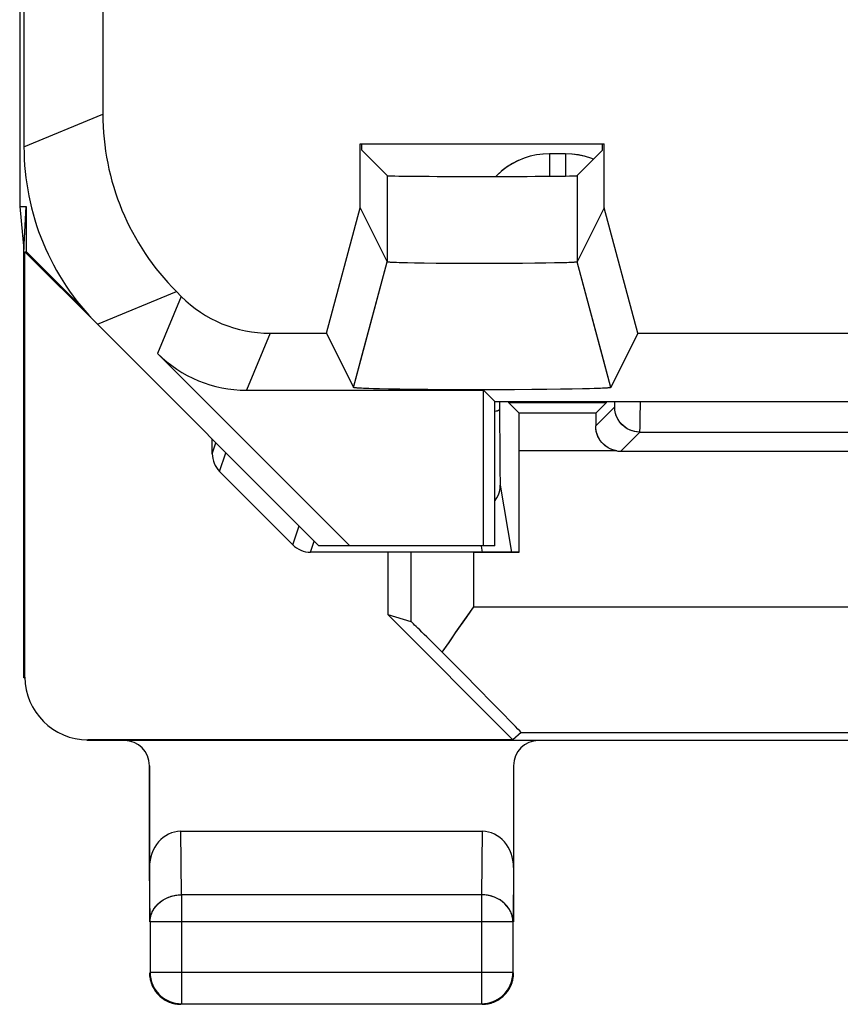
# Model space of a CAD drawing. Units: millimetres. Extents: x -11.7 to 10.7, y -24.1 to 24.9.
# Drawn here: x -11.7 to -5.1, y -24.1 to -16.3 of the extents above; entities that cross this region are included whole.
import ezdxf

# ---------------------------------------------------------------- set-up
doc = ezdxf.new("R2010")
doc.units = ezdxf.units.MM
doc.header["$LTSCALE"] = 16.335
doc.layers.get('0').update_dxf_attribs({"linetype": 'CONTINUOUS'})
for name, color, linetype in [('ASSI', 7, 'CONTINUOUS'), ('DRAFT', 7, 'CONTINUOUS'), ('RACCORDO', 7, 'CONTINUOUS'), ('SMUSSO', 7, 'CONTINUOUS')]:
    doc.layers.add(name, color=color, linetype=linetype)

msp = doc.modelspace()

# ---------------------------------------------------------------- linework, layer by layer
at = {"color": 7, "linetype": 'CONTINUOUS'}
for p, q in [((-11.6587, 18.5482), (-11.6587, -17.7465)), ((-11.6587, -17.7465), (-11.6077, -17.7465)), ((-11.6587, -17.7465), (-11.6247, -18.0904)), ((-11.6251, -18.0992), (-11.6077, -17.7465)), ((-11.6077, -17.7465), (-11.6077, -18.1039)), ((-11.6251, -21.4992), (-11.6251, -18.0992)), ((-11.6164, -18.1075), (-11.6077, -18.1039)), ((-11.6164, -18.1075), (-11.039, -18.6849)), ((-11.6164, -21.4934), (-11.6164, -18.1075)), ((-11.6077, -18.1039), (-11.1644, -18.5471)), ((-7.766, -19.2992), (-7.766, -19.3079)), ((-7.766, -19.3079), (-6.9834, -19.3079)), ((-7.6813, -19.3926), (-7.766, -19.3079)), ((-7.0681, -19.3926), (-6.9834, -19.3079)), ((-6.9834, -19.3079), (-6.9834, -19.2992)), ((-7.0681, -19.3926), (-7.6813, -19.3926)), ((-10.1247, -19.7153), (-10.1247, -19.5992)), ((-7.6787, -20.4992), (-7.6787, -19.6926)), ((-6.8707, -19.6952), (5.9213, -19.6952)), ((-10.0662, -19.8568), (-9.4831, -20.4406)), ((-7.6787, -20.4992), (-9.3418, -20.4992)), ((-8.7247, -20.9992), (-8.7247, -20.4992)), ((-8.5413, -21.0529), (-8.7247, -20.9992)), ((-7.7305, -21.9934), (-8.7247, -20.9992)), ((-7.6652, -21.9351), (-7.7305, -21.9934)), ((-4.9247, -21.9992), (-11.1251, -21.9992)), ((-7.7305, -21.9934), (-11.1164, -21.9934)), ((-10.6247, -22.1994), (-10.6247, -23.4435)), ((-7.7247, -22.1994), (-7.7247, -23.4435)), ((-10.3754, -22.7218), (-7.974, -22.7218)), ((-10.6203, -23.4435), (-10.6203, -23.8448)), ((-7.7291, -23.8448), (-7.7291, -23.4435)), ((-10.6247, -23.8492), (-10.6233, -23.8753)), ((-10.6236, -23.8729), (-10.6221, -23.8848)), ((-10.6233, -23.8753), (-10.6192, -23.9012)), ((-10.6221, -23.8848), (-10.6202, -23.8965)), ((-10.6192, -23.9012), (-10.6125, -23.9264)), ((-10.6125, -23.9264), (-10.6031, -23.9509)), ((-7.7582, -23.9742), (-7.7525, -23.9637)), ((-7.7463, -23.9509), (-7.7369, -23.9264)), ((-10.4997, -24.0657), (-10.4764, -24.0776)), ((-7.873, -24.0776), (-7.8497, -24.0657)), ((-10.3703, -24.0948), (-7.9791, -24.0948)), ((-7.9747, -24.0992), (-7.9486, -24.0978)), ((-7.9522, -24.0934), (-7.9271, -24.0893)), ((-7.9509, -24.098), (-7.9391, -24.0966)), ((-7.9486, -24.0978), (-7.9227, -24.0937)), ((-7.9391, -24.0966), (-7.9274, -24.0947)), ((-7.9318, -24.0903), (-7.9202, -24.0878))]:
    msp.add_line(p, q, dxfattribs=at)
at = {"color": 250, "linetype": 'CONTINUOUS'}
for p, q in [((-7.6403, -17.3623), (-7.6896, -17.3827)), ((-7.3112, -17.3271), (-7.4382, -17.3271)), ((-7.4382, -17.3271), (-7.4382, -17.5047)), ((-7.3112, -17.3271), (-7.3112, -17.5047)), ((-7.1003, -17.3657), (-7.1516, -17.3488)), ((-7.0882, -17.371), (-7.109, -17.3625)), ((-7.0881, -17.371), (-7.1003, -17.3657)), ((-7.836, -19.2991), (-7.8357, -19.4658)), ((-7.07, -19.4945), (-6.9188, -19.3433)), ((-6.9173, -19.3223), (-6.9167, -19.3008)), ((-6.9169, -19.3066), (-6.9167, -19.2992)), ((-6.716, -19.439), (-6.7146, -19.2992)), ((-7.8358, -19.421), (-7.8348, -19.6809)), ((-6.7167, -19.4885), (-6.7158, -19.4261)), ((-6.7178, -19.5306), (-6.7172, -19.5115)), ((-6.7173, -19.5159), (-6.7169, -19.4956)), ((-6.7172, -19.5115), (-6.7164, -19.4699)), ((-6.8707, -19.6952), (-6.7188, -19.5433)), ((-6.7188, -19.5433), (-6.7182, -19.5392)), ((-6.7188, -19.5433), (-2.9747, -19.5433)), ((-10.1247, -19.7153), (-10.0957, -19.6282)), ((-7.8349, -19.6592), (-7.8336, -19.8166)), ((-10.0662, -19.8568), (-10.0164, -19.7075)), ((-6.9029, -19.6926), (-7.6787, -19.6926)), ((-7.8338, -19.8004), (-7.8327, -19.8836)), ((-7.8328, -19.8767), (-7.832, -19.9233)), ((-7.832, -19.9223), (-7.8315, -19.9393)), ((-7.8316, -19.9386), (-7.8311, -19.9521)), ((-7.8311, -19.9507), (-7.8306, -19.961)), ((-7.8307, -19.9599), (-7.8302, -19.9659)), ((-7.8306, -19.961), (-7.8302, -19.9659)), ((-7.8302, -19.9659), (-7.7414, -20.4992)), ((-9.4831, -20.4406), (-9.4332, -20.2907)), ((-9.3418, -20.4992), (-9.3125, -20.4113)), ((-7.9824, -20.4523), (-7.9746, -20.4992)), ((-8.5413, -21.0529), (-8.5413, -20.4992)), ((-8.0413, -20.9352), (-8.0413, -20.4992)), ((-8.0413, -20.9352), (-3.4747, -20.9352)), ((-11.6251, -21.4992), (-11.6164, -21.4934)), ((-7.6652, -21.9351), (-3.4747, -21.9351)), ((-10.3703, -23.227), (-10.3754, -22.7218)), ((-7.974, -22.7218), (-7.9791, -23.227)), ((-10.6203, -23.4435), (-10.6247, -23.0097)), ((-7.7247, -23.0097), (-7.7291, -23.4435)), ((-7.9791, -23.227), (-10.3703, -23.227)), ((-10.3703, -23.227), (-10.3703, -24.0948)), ((-7.9791, -23.227), (-7.9791, -24.0948)), ((-7.7291, -23.4435), (-10.6203, -23.4435)), ((-7.7291, -23.8448), (-10.6203, -23.8448)), ((-10.6203, -23.8448), (-10.6203, -23.8463)), ((-10.3972, -24.0934), (-10.3703, -24.0948)), ((-7.9791, -24.0948), (-7.9522, -24.0934))]:
    msp.add_line(p, q, dxfattribs=at)
for points in [[(-7.6896, -17.3827), (-7.7362, -17.4067), (-7.7804, -17.4348), (-7.8223, -17.4669), (-7.8611, -17.5023), (-7.8658, -17.5075)], [(-7.6874, -17.3816), (-7.7323, -17.4044), (-7.7748, -17.4308), (-7.8152, -17.4608), (-7.853, -17.4944), (-7.8655, -17.5075)], [(-7.4382, -17.3271), (-7.4901, -17.3293), (-7.5411, -17.336), (-7.5912, -17.347), (-7.6409, -17.3626)], [(-7.4382, -17.3271), (-7.4908, -17.3297), (-7.5421, -17.3364), (-7.5918, -17.3472)], [(-7.1516, -17.3488), (-7.2036, -17.3369), (-7.2568, -17.3297), (-7.3112, -17.3271)], [(-7.109, -17.3625), (-7.1586, -17.3469), (-7.2086, -17.3359), (-7.2595, -17.3293), (-7.3112, -17.3271)], [(-7.8747, -19.3775), (-7.8633, -19.3751), (-7.8537, -19.3726), (-7.8461, -19.37), (-7.8406, -19.3672), (-7.8372, -19.3645), (-7.8359, -19.3616)], [(-7.8747, -19.3774), (-7.8633, -19.3751), (-7.8516, -19.372), (-7.8431, -19.3686), (-7.8378, -19.3652), (-7.8359, -19.3616)], [(-6.9188, -19.3433), (-6.9183, -19.3406), (-6.9178, -19.3336), (-6.9172, -19.3186)], [(-6.9188, -19.3433), (-6.9182, -19.3397), (-6.9177, -19.3314)], [(-6.7188, -19.5433), (-6.7397, -19.5422), (-6.7604, -19.5389), (-6.7806, -19.5335), (-6.8001, -19.526), (-6.8188, -19.5165), (-6.8363, -19.5051), (-6.8526, -19.4919), (-6.8674, -19.4771), (-6.8806, -19.4608), (-6.892, -19.4433), (-6.9015, -19.4246), (-6.909, -19.4051), (-6.9144, -19.3848), (-6.9177, -19.3642), (-6.9188, -19.3433)], [(-6.7188, -19.5433), (-6.7449, -19.5415), (-6.7705, -19.5364), (-6.7953, -19.528), (-6.8188, -19.5164), (-6.8405, -19.5019), (-6.8602, -19.4847), (-6.8774, -19.465), (-6.892, -19.4432), (-6.9035, -19.4198), (-6.9119, -19.395), (-6.9171, -19.3694), (-6.9188, -19.3433)], [(-6.7188, -19.5433), (-6.7183, -19.5398), (-6.7177, -19.5285)], [(-7.8747, -20.091), (-7.8684, -20.0832), (-7.857, -20.0657), (-7.8475, -20.0471), (-7.84, -20.0276), (-7.8346, -20.0074), (-7.8313, -19.9867), (-7.8302, -19.9659)], [(-7.8747, -20.091), (-7.8715, -20.0874), (-7.857, -20.0657), (-7.8454, -20.0423), (-7.837, -20.0176), (-7.8319, -19.9919), (-7.8302, -19.9659)], [(-10.6203, -23.4435), (-10.62, -23.4332), (-10.6191, -23.423), (-10.6177, -23.4128), (-10.6157, -23.4026), (-10.6131, -23.3926), (-10.61, -23.3826), (-10.6064, -23.3728), (-10.6022, -23.3632), (-10.5975, -23.3537), (-10.5923, -23.3445), (-10.5866, -23.3354), (-10.5804, -23.3267), (-10.5737, -23.3181), (-10.5666, -23.3099), (-10.559, -23.302), (-10.551, -23.2943), (-10.5426, -23.287), (-10.5338, -23.2801), (-10.5246, -23.2736), (-10.5151, -23.2674), (-10.5053, -23.2616), (-10.4951, -23.2562), (-10.4847, -23.2513), (-10.474, -23.2468), (-10.4631, -23.2427), (-10.4519, -23.2391), (-10.4406, -23.2359), (-10.4292, -23.2332), (-10.4176, -23.231), (-10.4058, -23.2293), (-10.394, -23.228), (-10.3822, -23.2273), (-10.3703, -23.227)], [(-10.6203, -23.4435), (-10.6189, -23.4209), (-10.6147, -23.3986), (-10.6079, -23.3767), (-10.5985, -23.3556), (-10.5866, -23.3354), (-10.5723, -23.3165), (-10.5558, -23.2989), (-10.5374, -23.2828), (-10.517, -23.2686), (-10.4951, -23.2562), (-10.4718, -23.2459), (-10.4474, -23.2378), (-10.4222, -23.2319), (-10.3964, -23.2283), (-10.3703, -23.227)], [(-7.7291, -23.4435), (-7.7305, -23.4209), (-7.7347, -23.3986), (-7.7415, -23.3767), (-7.7509, -23.3556), (-7.7628, -23.3354), (-7.7771, -23.3165), (-7.7935, -23.2989), (-7.812, -23.2828), (-7.8324, -23.2686), (-7.8543, -23.2562), (-7.8776, -23.2459), (-7.9019, -23.2378), (-7.9272, -23.2319), (-7.953, -23.2283), (-7.9791, -23.227)], [(-7.7291, -23.4435), (-7.7294, -23.4332), (-7.7303, -23.423), (-7.7317, -23.4128), (-7.7337, -23.4026), (-7.7363, -23.3926), (-7.7394, -23.3826), (-7.743, -23.3728), (-7.7472, -23.3632), (-7.7519, -23.3537), (-7.7571, -23.3445), (-7.7628, -23.3354), (-7.769, -23.3267), (-7.7757, -23.3181), (-7.7828, -23.3099), (-7.7904, -23.302), (-7.7984, -23.2943), (-7.8068, -23.287), (-7.8156, -23.2801), (-7.8248, -23.2736), (-7.8343, -23.2674), (-7.8441, -23.2616), (-7.8543, -23.2562), (-7.8647, -23.2513), (-7.8754, -23.2468), (-7.8863, -23.2427), (-7.8974, -23.2391), (-7.9088, -23.2359), (-7.9202, -23.2332), (-7.9318, -23.231), (-7.9435, -23.2293), (-7.9553, -23.228), (-7.9672, -23.2273), (-7.9791, -23.227)], [(-10.3972, -24.0934), (-10.3941, -24.0937), (-10.3822, -24.0945), (-10.3703, -24.0948)], [(-7.9791, -24.0948), (-7.9672, -24.0945), (-7.9553, -24.0937), (-7.9522, -24.0934)]]:
    msp.add_lwpolyline(points, dxfattribs=at)
at = {"color": 7, "linetype": 'CONTINUOUS'}
for points in [[(-6.9029, -19.6926), (-6.9232, -19.6882), (-6.9428, -19.6817), (-6.9613, -19.6735), (-6.9787, -19.6635), (-6.9949, -19.6519), (-7.0095, -19.6391), (-7.0226, -19.6252), (-7.034, -19.6103), (-7.0439, -19.5948), (-7.0522, -19.5786), (-7.0588, -19.5621), (-7.0639, -19.5453), (-7.0674, -19.5284), (-7.0695, -19.5114), (-7.07, -19.4945)], [(-6.9029, -19.6926), (-6.9263, -19.6873), (-6.9489, -19.6792), (-6.9704, -19.6686), (-6.9903, -19.6554), (-7.0085, -19.64), (-7.0247, -19.6226), (-7.0389, -19.6031), (-7.0505, -19.5821), (-7.0594, -19.5603), (-7.0655, -19.5383), (-7.069, -19.5163), (-7.07, -19.4945)], [(-8.1872, -21.1425), (-8.1008, -21.0192), (-8.0713, -20.9774), (-8.0413, -20.9352)], [(-8.2924, -21.2966), (-8.2414, -21.2213), (-8.2148, -21.1824), (-8.1872, -21.1425)], [(-10.6247, -23.8492), (-10.6244, -23.8611), (-10.6236, -23.8729)], [(-10.6203, -23.8463), (-10.619, -23.8709), (-10.6149, -23.8968)], [(-10.6203, -23.8463), (-10.62, -23.8567), (-10.6192, -23.8686)], [(-10.6202, -23.8965), (-10.6176, -23.9081), (-10.6146, -23.9196), (-10.6109, -23.9309), (-10.6068, -23.9421), (-10.6021, -23.953), (-10.5969, -23.9637)], [(-10.6192, -23.8686), (-10.6178, -23.8804), (-10.6158, -23.8921), (-10.6133, -23.9038)], [(-10.6149, -23.8968), (-10.6081, -23.9221), (-10.5987, -23.9465), (-10.5868, -23.9698), (-10.5726, -23.9918), (-10.5561, -24.0121), (-10.5376, -24.0306), (-10.5172, -24.0471), (-10.4953, -24.0613), (-10.472, -24.0732), (-10.4475, -24.0826), (-10.4223, -24.0893), (-10.3972, -24.0934)], [(-10.6133, -23.9038), (-10.6102, -23.9153), (-10.6066, -23.9266), (-10.6024, -23.9377), (-10.5977, -23.9487), (-10.5925, -23.9594), (-10.5868, -23.9698), (-10.5806, -23.98), (-10.574, -23.9898), (-10.5668, -23.9994), (-10.5592, -24.0085), (-10.5512, -24.0173), (-10.5428, -24.0258), (-10.534, -24.0338), (-10.5248, -24.0413), (-10.5153, -24.0485), (-10.5055, -24.0551), (-10.4953, -24.0613), (-10.4848, -24.067), (-10.4741, -24.0722), (-10.4632, -24.0769), (-10.4521, -24.0811), (-10.4407, -24.0847), (-10.4292, -24.0878)], [(-7.9271, -24.0893), (-7.9018, -24.0826), (-7.8774, -24.0732), (-7.8541, -24.0613), (-7.8321, -24.0471), (-7.8118, -24.0306), (-7.7933, -24.0121), (-7.7768, -23.9918), (-7.7626, -23.9698), (-7.7507, -23.9465), (-7.7413, -23.9221), (-7.7345, -23.8968), (-7.7304, -23.8709), (-7.7291, -23.8448)], [(-7.9202, -24.0878), (-7.9087, -24.0847), (-7.8973, -24.0811), (-7.8862, -24.0769), (-7.8752, -24.0722), (-7.8645, -24.067), (-7.8541, -24.0613), (-7.8439, -24.0551), (-7.8341, -24.0485), (-7.8246, -24.0413), (-7.8154, -24.0338), (-7.8066, -24.0258), (-7.7982, -24.0173), (-7.7901, -24.0085), (-7.7826, -23.9994), (-7.7754, -23.9898), (-7.7688, -23.98), (-7.7626, -23.9698), (-7.7569, -23.9594), (-7.7517, -23.9487), (-7.747, -23.9377), (-7.7428, -23.9266), (-7.7392, -23.9153), (-7.7361, -23.9038), (-7.7336, -23.8921), (-7.7316, -23.8804)], [(-7.7525, -23.9637), (-7.7473, -23.953), (-7.7426, -23.9421), (-7.7384, -23.9309), (-7.7348, -23.9196), (-7.7317, -23.9081), (-7.7292, -23.8965), (-7.7272, -23.8848)], [(-7.7369, -23.9264), (-7.7302, -23.9012), (-7.7261, -23.8753), (-7.7247, -23.8492)], [(-7.7316, -23.8804), (-7.7302, -23.8686), (-7.7293, -23.8567), (-7.7291, -23.8448)], [(-7.7272, -23.8848), (-7.7258, -23.8729), (-7.725, -23.8611), (-7.7247, -23.8492)], [(-10.6031, -23.9509), (-10.5912, -23.9742), (-10.5769, -23.9961), (-10.5605, -24.0165), (-10.542, -24.035), (-10.5216, -24.0514), (-10.4997, -24.0657)], [(-10.5969, -23.9637), (-10.5912, -23.9742), (-10.585, -23.9843)], [(-10.585, -23.9843), (-10.5783, -23.9942), (-10.5712, -24.0037), (-10.5636, -24.0129), (-10.5556, -24.0217), (-10.5472, -24.0301), (-10.5384, -24.0381), (-10.5292, -24.0457)], [(-7.8497, -24.0657), (-7.8277, -24.0514), (-7.8074, -24.035), (-7.7889, -24.0165), (-7.7724, -23.9961), (-7.7582, -23.9742), (-7.7463, -23.9509)], [(-7.8202, -24.0457), (-7.811, -24.0381), (-7.8022, -24.0301), (-7.7938, -24.0217), (-7.7858, -24.0129), (-7.7782, -24.0037), (-7.771, -23.9942), (-7.7644, -23.9843), (-7.7582, -23.9742)], [(-10.5292, -24.0457), (-10.5197, -24.0528), (-10.5099, -24.0595)], [(-10.5099, -24.0595), (-10.4997, -24.0657), (-10.4893, -24.0714), (-10.4785, -24.0766), (-10.4676, -24.0813), (-10.4565, -24.0854), (-10.4451, -24.0891), (-10.4336, -24.0921), (-10.422, -24.0947), (-10.4103, -24.0966)], [(-7.9274, -24.0947), (-7.9157, -24.0921), (-7.9043, -24.0891), (-7.8929, -24.0854), (-7.8818, -24.0813), (-7.8708, -24.0766), (-7.8601, -24.0714), (-7.8497, -24.0657), (-7.8395, -24.0595)], [(-7.8395, -24.0595), (-7.8297, -24.0528), (-7.8202, -24.0457)], [(-10.4764, -24.0776), (-10.452, -24.0869), (-10.4267, -24.0937), (-10.4008, -24.0978), (-10.3747, -24.0992)], [(-10.4292, -24.0878), (-10.4176, -24.0903), (-10.4059, -24.0923), (-10.3972, -24.0934)], [(-10.4103, -24.0966), (-10.3985, -24.098), (-10.3866, -24.0989), (-10.3747, -24.0992)], [(-7.9747, -24.0992), (-7.9628, -24.0989), (-7.9509, -24.098)], [(-7.9522, -24.0934), (-7.9435, -24.0923), (-7.9318, -24.0903)], [(-7.9227, -24.0937), (-7.8974, -24.0869), (-7.873, -24.0776)]]:
    msp.add_lwpolyline(points, dxfattribs=at)
for centre, major_axis, ratio, start_param, end_param in [((-7.6813, -19.6926), (0, 0.3), 0.008727, -1.570796, -0.008727), ((-7.0681, -19.6926), (0, 0.3), 0.008727, 0.008727, 0.849812), ((-9.9247, -19.7151), (0.0633, 0.19), 0.998478, -4.390425, -3.605484), ((-6.8707, -19.4952), (0.1414, 0.1414), 0.999924, -2.517856, -2.356233), ((-9.3416, -20.2989), (0.0633, 0.19), 0.998478, -3.605484, -2.820542), ((-8.0413, -21.5529), (-0.5, 0.5), 0.006171, -1.038621, -0.011282), ((-8.6653, -20.9352), (1.0001, -1), 0.006171, -0.000353, 1.194854), ((-11.1164, -21.4934), (0.416, 0.2774), 0.999945, 2.553622, 4.124368), ((-10.8247, -22.1995), (0.0221, 0.1991), 0.998613, -1.460086, 0.110406), ((-7.5247, -22.1995), (-0.0221, 0.1991), 0.998613, -0.110406, 1.460086), ((-10.3747, -23.0105), (-0.0029, 0.2887), 0.866014, -0.008726, 1.559161), ((-7.9747, -23.0105), (0.0029, 0.2887), 0.866014, -1.559161, 0.008726)]:
    msp.add_ellipse(centre, major_axis=major_axis, ratio=ratio, start_param=start_param, end_param=end_param, dxfattribs=at)
at = {"layer": 'ASSI', "color": 7, "linetype": 'CONTINUOUS'}
for p, q in [((-11.6247, 18.0725), (-11.6247, -17.2709)), ((-10.9963, -13.3397), (-10.9963, -17.0106)), ((-8.9472, -17.2492), (-7.0022, -17.2492)), ((-8.9472, -17.7562), (-8.9472, -17.2492)), ((-8.9341, -17.2981), (-8.9341, -17.2492)), ((-8.9341, -17.2981), (-8.7312, -17.501)), ((-7.0152, -17.2981), (-7.2181, -17.501)), ((-7.0152, -17.2981), (-7.0152, -17.2492)), ((-7.0022, -17.7562), (-7.0022, -17.2492)), ((-9.2152, -18.7563), (-8.9472, -17.7562)), ((-8.9472, -17.7562), (-8.7312, -18.1882)), ((-7.0022, -17.7562), (-7.2181, -18.1882)), ((-6.7341, -18.7563), (-7.0022, -17.7562)), ((-8.7097, -18.1912), (-8.7131, -18.191)), ((-8.7059, -18.1915), (-8.7097, -18.1912)), ((-8.7019, -18.1917), (-8.7059, -18.1915)), ((-8.6976, -18.192), (-8.7019, -18.1917)), ((-8.6905, -18.1924), (-8.6976, -18.192)), ((-8.6829, -18.1927), (-8.6905, -18.1924)), ((-8.6717, -18.1932), (-8.6829, -18.1927)), ((-8.6562, -18.1938), (-8.6717, -18.1932)), ((-8.6353, -18.1945), (-8.6562, -18.1938)), ((-8.6081, -18.1953), (-8.6353, -18.1945)), ((-8.5686, -18.1963), (-8.6081, -18.1953)), ((-8.5141, -18.1974), (-8.5686, -18.1963)), ((-8.4356, -18.1986), (-8.5141, -18.1974)), ((-8.3421, -18.1997), (-8.4356, -18.1986)), ((-8.2336, -18.2006), (-8.3421, -18.1997)), ((-8.1189, -18.2012), (-8.2336, -18.2006)), ((-8.0007, -18.2014), (-8.1189, -18.2012)), ((-7.8819, -18.2013), (-8.0007, -18.2014)), ((-7.7653, -18.2009), (-7.8819, -18.2013)), ((-7.6538, -18.2002), (-7.7653, -18.2009)), ((-7.5563, -18.1992), (-7.6538, -18.2002)), ((-7.4677, -18.198), (-7.5563, -18.1992)), ((-7.3998, -18.1967), (-7.4677, -18.198)), ((-7.3539, -18.1957), (-7.3998, -18.1967)), ((-7.3215, -18.1948), (-7.3539, -18.1957)), ((-7.2999, -18.1941), (-7.3215, -18.1948)), ((-7.2837, -18.1935), (-7.2999, -18.1941)), ((-7.272, -18.193), (-7.2837, -18.1935)), ((-7.2613, -18.1925), (-7.272, -18.193)), ((-7.2541, -18.1921), (-7.2613, -18.1925)), ((-7.2475, -18.1917), (-7.2541, -18.1921)), ((-7.2435, -18.1915), (-7.2475, -18.1917)), ((-7.2397, -18.1912), (-7.2435, -18.1915)), ((-7.2363, -18.191), (-7.2397, -18.1912)), ((-7.2331, -18.1907), (-7.2363, -18.191)), ((-10.4106, -18.4246), (-10.3717, -18.4635)), ((-11.039, -18.6849), (-9.2747, -20.4492)), ((-9.6647, -18.7563), (-9.2152, -18.7563)), ((-9.2152, -18.7563), (-8.9994, -19.1881)), ((-6.95, -19.1881), (-7.0509, -18.8118)), ((-6.7341, -18.7563), (-6.95, -19.1881)), ((-6.7341, -18.7563), (-4.2152, -18.7563)), ((-8.9994, -19.1881), (-8.9009, -18.8207)), ((-9.0278, -20.4492), (-10.5597, -18.9173)), ((-8.9994, -19.1883), (-8.9994, -19.1881)), ((-8.9717, -19.1924), (-8.9762, -19.192)), ((-8.9667, -19.1927), (-8.9717, -19.1924)), ((-8.9614, -19.1931), (-8.9667, -19.1927)), ((-8.9556, -19.1934), (-8.9614, -19.1931)), ((-8.9462, -19.1939), (-8.9556, -19.1934)), ((-8.936, -19.1944), (-8.9462, -19.1939)), ((-8.9209, -19.1951), (-8.936, -19.1944)), ((-8.9, -19.1959), (-8.9209, -19.1951)), ((-8.8768, -19.1967), (-8.9, -19.1959)), ((-8.8404, -19.1978), (-8.8768, -19.1967)), ((-8.7937, -19.199), (-8.8404, -19.1978)), ((-8.7209, -19.2005), (-8.7937, -19.199)), ((-8.6313, -19.202), (-8.7209, -19.2005)), ((-8.5236, -19.2033), (-8.6313, -19.202)), ((-8.4067, -19.2044), (-8.5236, -19.2033)), ((-8.2825, -19.2053), (-8.4067, -19.2044)), ((-8.143, -19.2059), (-8.2825, -19.2053)), ((-8.0003, -19.2061), (-8.143, -19.2059)), ((-7.857, -19.206), (-8.0003, -19.2061)), ((-7.7161, -19.2055), (-7.857, -19.206)), ((-7.5802, -19.2047), (-7.7161, -19.2055)), ((-7.4608, -19.2037), (-7.5802, -19.2047)), ((-7.3501, -19.2024), (-7.4608, -19.2037)), ((-7.2571, -19.201), (-7.3501, -19.2024)), ((-7.1745, -19.1994), (-7.2571, -19.201)), ((-7.1201, -19.1981), (-7.1745, -19.1994)), ((-7.0825, -19.197), (-7.1201, -19.1981)), ((-7.0538, -19.1961), (-7.0825, -19.197)), ((-7.0324, -19.1953), (-7.0538, -19.1961)), ((-7.017, -19.1946), (-7.0324, -19.1953)), ((-7.0065, -19.1941), (-7.017, -19.1946)), ((-6.9968, -19.1936), (-7.0065, -19.1941)), ((-6.988, -19.1931), (-6.9968, -19.1936)), ((-6.9826, -19.1927), (-6.988, -19.1931)), ((-6.9777, -19.1924), (-6.9826, -19.1927)), ((-6.9731, -19.192), (-6.9777, -19.1924)), ((-6.969, -19.1917), (-6.9731, -19.192)), ((-9.8527, -19.2102), (-7.9637, -19.2102)), ((-7.8747, -19.2992), (-7.9637, -19.2102)), ((-7.9637, -20.4492), (-7.9637, -19.2102)), ((-7.8747, -19.2992), (-3.9747, -19.2992)), ((-7.8747, -20.4492), (-7.8747, -19.2992)), ((-7.8747, -20.4492), (-9.2747, -20.4492))]:
    msp.add_line(p, q, dxfattribs=at)
at = {"layer": 'ASSI', "color": 250, "linetype": 'CONTINUOUS'}
for p, q in [((-11.6247, -17.2709), (-10.9963, -17.0106)), ((-8.7312, -17.501), (-8.7312, -18.1882)), ((-7.2181, -17.501), (-7.2181, -18.1882)), ((-8.9009, -18.8207), (-8.7312, -18.1882)), ((-7.0509, -18.8118), (-7.2181, -18.1882)), ((-11.039, -18.6849), (-10.4106, -18.4246)), ((-10.3717, -18.4635), (-10.5597, -18.9173)), ((-9.6647, -18.7563), (-9.8527, -19.2102))]:
    msp.add_line(p, q, dxfattribs=at)
at = {"layer": 'ASSI', "color": 7, "linetype": 'CONTINUOUS'}
for points in [[(-8.7131, -18.191), (-8.7163, -18.1907), (-8.7177, -18.1906), (-8.7191, -18.1904), (-8.7204, -18.1903), (-8.7217, -18.1902), (-8.7228, -18.19), (-8.7239, -18.1899), (-8.7249, -18.1898), (-8.7259, -18.1896), (-8.7268, -18.1895), (-8.7275, -18.1894), (-8.7283, -18.1893), (-8.7289, -18.1891), (-8.7295, -18.189), (-8.7299, -18.1889), (-8.7304, -18.1887), (-8.7307, -18.1886), (-8.731, -18.1885), (-8.7311, -18.1883), (-8.7312, -18.1882)], [(-7.2181, -18.1882), (-7.2183, -18.1883), (-7.2184, -18.1885), (-7.2187, -18.1886), (-7.219, -18.1887), (-7.2194, -18.1889), (-7.2199, -18.189), (-7.2205, -18.1891), (-7.2211, -18.1893), (-7.2218, -18.1894), (-7.2226, -18.1895), (-7.2235, -18.1896), (-7.2244, -18.1898), (-7.2255, -18.1899), (-7.2265, -18.19), (-7.2277, -18.1902), (-7.229, -18.1903), (-7.2303, -18.1904), (-7.2317, -18.1906), (-7.2331, -18.1907)], [(-8.9762, -19.192), (-8.9804, -19.1917), (-8.9823, -19.1915), (-8.9841, -19.1913), (-8.9859, -19.1911), (-8.9875, -19.1909), (-8.989, -19.1908), (-8.9904, -19.1906), (-8.9917, -19.1904), (-8.9929, -19.1902), (-8.994, -19.1901), (-8.995, -19.1899), (-8.9959, -19.1897), (-8.9967, -19.1895), (-8.9974, -19.1893), (-8.998, -19.1892), (-8.9985, -19.189), (-8.9989, -19.1888), (-8.9992, -19.1886), (-8.9993, -19.1884), (-8.9994, -19.1883)], [(-6.95, -19.1881), (-6.95, -19.1883), (-6.95, -19.1884), (-6.9502, -19.1886), (-6.9505, -19.1888), (-6.9509, -19.189), (-6.9514, -19.1892), (-6.952, -19.1893), (-6.9526, -19.1895), (-6.9534, -19.1897), (-6.9543, -19.1899), (-6.9553, -19.1901), (-6.9564, -19.1902), (-6.9576, -19.1904), (-6.959, -19.1906), (-6.9604, -19.1908), (-6.9619, -19.1909), (-6.9635, -19.1911), (-6.9652, -19.1913), (-6.9671, -19.1915), (-6.969, -19.1917)]]:
    msp.add_lwpolyline(points, dxfattribs=at)
for centre, major_axis, ratio, start_param, end_param in [((-8.996, -17.0103), (1.8481, 0.7655), 0.999822, 2.748957, 3.534229), ((-9.6244, -17.2706), (1.8481, 0.7655), 0.999822, 2.748957, 3.534229), ((-7.9747, -17.5009), (0.7566, 0), 0.008727, -3.132866, -0.008727), ((-9.6646, -17.7562), (-0.3828, -0.924), 0.999822, -0.392636, 0.392636), ((-9.8526, -18.21), (0.3828, 0.924), 0.999822, -3.534229, -2.748957)]:
    msp.add_ellipse(centre, major_axis=major_axis, ratio=ratio, start_param=start_param, end_param=end_param, dxfattribs=at)
at = {"layer": 'DRAFT', "color": 7, "linetype": 'CONTINUOUS'}
for p, q in [((-8.9472, -17.2492), (-7.0022, -17.2492)), ((-8.9341, -17.2981), (-8.9341, -17.2492)), ((-7.0152, -17.2981), (-7.0152, -17.2492)), ((-11.6077, -17.7465), (-11.6077, -18.1039)), ((-11.6164, -18.1075), (-11.6077, -18.1039)), ((-11.6164, -18.1075), (-11.039, -18.6849)), ((-11.6164, -21.4934), (-11.6164, -18.1075)), ((-11.6077, -18.1039), (-11.1644, -18.5471)), ((-7.8747, -19.2992), (-7.9637, -19.2102)), ((-7.9637, -20.4492), (-7.9637, -19.2102)), ((-7.8747, -19.2992), (-3.9747, -19.2992)), ((-7.8747, -20.4492), (-7.8747, -19.2992)), ((-7.766, -19.3079), (-6.9834, -19.3079)), ((-7.8747, -20.4492), (-9.2747, -20.4492)), ((-8.7247, -20.9992), (-8.7247, -20.4992)), ((-8.0413, -20.4992), (-7.6787, -20.4992)), ((-8.5413, -21.0529), (-8.7247, -20.9992)), ((-7.7305, -21.9934), (-8.7247, -20.9992)), ((-8.0987, -21.0162), (-8.0413, -20.9352)), ((-8.1836, -21.1373), (-8.0987, -21.0162)), ((-7.6652, -21.9351), (-7.7305, -21.9934)), ((-7.7305, -21.9934), (-11.1164, -21.9934))]:
    msp.add_line(p, q, dxfattribs=at)
at = {"layer": 'DRAFT', "color": 250, "linetype": 'CONTINUOUS'}
for p, q in [((-8.5413, -21.0529), (-8.5413, -20.4992)), ((-7.6652, -21.9351), (-3.4747, -21.9351))]:
    msp.add_line(p, q, dxfattribs=at)
at = {"layer": 'DRAFT', "color": 7, "linetype": 'CONTINUOUS'}
msp.add_lwpolyline([(-8.2924, -21.2966), (-8.2387, -21.2175), (-8.2114, -21.1775), (-8.1836, -21.1373)], dxfattribs=at)
for centre, major_axis, start_param, end_param in [((-8.0413, -21.5529), (-0.5, 0.5), -1.038621, -0.011282), ((-8.6653, -20.9352), (1.0001, -1), -0.000353, 1.194854)]:
    msp.add_ellipse(centre, major_axis=major_axis, ratio=0.006171, start_param=start_param, end_param=end_param, dxfattribs=at)
at = {"layer": 'RACCORDO', "color": 7, "linetype": 'CONTINUOUS'}
for p, q in [((-11.6247, 18.0725), (-11.6247, -17.2709)), ((-8.9341, -17.2981), (-8.7312, -17.501)), ((-7.0152, -17.2981), (-7.2181, -17.501)), ((-10.4106, -18.4246), (-10.3717, -18.4635)), ((-11.039, -18.6849), (-9.2747, -20.4492)), ((-9.0278, -20.4492), (-10.5597, -18.9173)), ((-9.8527, -19.2102), (-7.9637, -19.2102)), ((-7.766, -19.2992), (-7.766, -19.3079)), ((-7.6813, -19.3926), (-7.766, -19.3079)), ((-7.0681, -19.3926), (-6.9834, -19.3079)), ((-6.9834, -19.3079), (-6.9834, -19.2992)), ((-7.0681, -19.3926), (-7.6813, -19.3926)), ((-7.6787, -20.4992), (-7.6787, -19.6926)), ((-4.9247, -21.9992), (-11.1251, -21.9992)), ((-10.6247, -23.0097), (-10.6247, -22.1994)), ((-7.7247, -22.1994), (-7.7247, -23.0097))]:
    msp.add_line(p, q, dxfattribs=at)
at = {"layer": 'RACCORDO', "color": 250, "linetype": 'CONTINUOUS'}
for p, q in [((-11.6247, -17.2709), (-10.9963, -17.0106)), ((-11.039, -18.6849), (-10.4106, -18.4246)), ((-10.3717, -18.4635), (-10.5597, -18.9173)), ((-9.6647, -18.7563), (-9.8527, -19.2102))]:
    msp.add_line(p, q, dxfattribs=at)
at = {"layer": 'RACCORDO', "color": 7, "linetype": 'CONTINUOUS'}
for centre, major_axis, ratio, start_param, end_param in [((-8.996, -17.0103), (1.8481, 0.7655), 0.999822, 2.748957, 3.534229), ((-9.6244, -17.2706), (1.8481, 0.7655), 0.999822, 2.748957, 3.534229), ((-7.9747, -17.5009), (0.7566, 0), 0.008727, -3.132866, -0.008727), ((-9.6646, -17.7562), (-0.3828, -0.924), 0.999822, -0.392636, 0.392636), ((-9.8526, -18.21), (0.3828, 0.924), 0.999822, -3.534229, -2.748957), ((-7.6813, -19.6926), (0, 0.3), 0.008727, -1.570796, -0.008727), ((-10.8247, -22.1995), (0.0221, 0.1991), 0.998613, -1.460086, 0.110406), ((-7.5247, -22.1995), (-0.0221, 0.1991), 0.998613, -0.110406, 1.460086)]:
    msp.add_ellipse(centre, major_axis=major_axis, ratio=ratio, start_param=start_param, end_param=end_param, dxfattribs=at)
at = {"layer": 'SMUSSO', "color": 7, "linetype": 'CONTINUOUS'}
for p, q in [((-10.9963, -13.3397), (-10.9963, -17.0106)), ((-8.9472, -17.7562), (-8.9472, -17.2492)), ((-7.0022, -17.7562), (-7.0022, -17.2492)), ((-9.2152, -18.7563), (-8.9472, -17.7562)), ((-8.9472, -17.7562), (-8.7312, -18.1882)), ((-7.0022, -17.7562), (-7.2181, -18.1882)), ((-6.7341, -18.7563), (-7.0022, -17.7562)), ((-8.7097, -18.1912), (-8.7131, -18.191)), ((-8.7059, -18.1915), (-8.7097, -18.1912)), ((-8.7019, -18.1917), (-8.7059, -18.1915)), ((-8.6976, -18.192), (-8.7019, -18.1917)), ((-8.6905, -18.1924), (-8.6976, -18.192)), ((-8.6829, -18.1927), (-8.6905, -18.1924)), ((-8.6717, -18.1932), (-8.6829, -18.1927)), ((-8.6562, -18.1938), (-8.6717, -18.1932)), ((-8.6353, -18.1945), (-8.6562, -18.1938)), ((-8.6081, -18.1953), (-8.6353, -18.1945)), ((-8.5686, -18.1963), (-8.6081, -18.1953)), ((-8.5141, -18.1974), (-8.5686, -18.1963)), ((-8.4356, -18.1986), (-8.5141, -18.1974)), ((-8.3421, -18.1997), (-8.4356, -18.1986)), ((-8.2336, -18.2006), (-8.3421, -18.1997)), ((-8.1189, -18.2012), (-8.2336, -18.2006)), ((-8.0007, -18.2014), (-8.1189, -18.2012)), ((-7.8819, -18.2013), (-8.0007, -18.2014)), ((-7.7653, -18.2009), (-7.8819, -18.2013)), ((-7.6538, -18.2002), (-7.7653, -18.2009)), ((-7.5563, -18.1992), (-7.6538, -18.2002)), ((-7.4677, -18.198), (-7.5563, -18.1992)), ((-7.3998, -18.1967), (-7.4677, -18.198)), ((-7.3539, -18.1957), (-7.3998, -18.1967)), ((-7.3215, -18.1948), (-7.3539, -18.1957)), ((-7.2999, -18.1941), (-7.3215, -18.1948)), ((-7.2837, -18.1935), (-7.2999, -18.1941)), ((-7.272, -18.193), (-7.2837, -18.1935)), ((-7.2613, -18.1925), (-7.272, -18.193)), ((-7.2541, -18.1921), (-7.2613, -18.1925)), ((-7.2475, -18.1917), (-7.2541, -18.1921)), ((-7.2435, -18.1915), (-7.2475, -18.1917)), ((-7.2397, -18.1912), (-7.2435, -18.1915)), ((-7.2363, -18.191), (-7.2397, -18.1912)), ((-7.2331, -18.1907), (-7.2363, -18.191)), ((-9.6647, -18.7563), (-9.2152, -18.7563)), ((-9.2152, -18.7563), (-8.9994, -19.1881)), ((-6.7341, -18.7563), (-6.95, -19.1881)), ((-6.7341, -18.7563), (-4.2152, -18.7563)), ((-8.9994, -19.1881), (-8.9293, -18.9269)), ((-6.95, -19.1881), (-7.02, -18.9272)), ((-8.9717, -19.1924), (-8.9762, -19.192)), ((-8.9667, -19.1927), (-8.9717, -19.1924)), ((-8.9614, -19.1931), (-8.9667, -19.1927)), ((-8.9556, -19.1934), (-8.9614, -19.1931)), ((-8.9462, -19.1939), (-8.9556, -19.1934)), ((-8.936, -19.1944), (-8.9462, -19.1939)), ((-8.9209, -19.1951), (-8.936, -19.1944)), ((-8.9, -19.1959), (-8.9209, -19.1951)), ((-8.8768, -19.1967), (-8.9, -19.1959)), ((-8.8404, -19.1978), (-8.8768, -19.1967)), ((-8.7937, -19.199), (-8.8404, -19.1978)), ((-8.7209, -19.2005), (-8.7937, -19.199)), ((-8.6313, -19.202), (-8.7209, -19.2005)), ((-8.5236, -19.2033), (-8.6313, -19.202)), ((-8.4067, -19.2044), (-8.5236, -19.2033)), ((-8.2825, -19.2053), (-8.4067, -19.2044)), ((-8.143, -19.2059), (-8.2825, -19.2053)), ((-8.0003, -19.2061), (-8.143, -19.2059)), ((-7.857, -19.206), (-8.0003, -19.2061)), ((-7.7161, -19.2055), (-7.857, -19.206)), ((-7.5802, -19.2047), (-7.7161, -19.2055)), ((-7.4608, -19.2037), (-7.5802, -19.2047)), ((-7.3501, -19.2024), (-7.4608, -19.2037)), ((-7.2571, -19.201), (-7.3501, -19.2024)), ((-7.1745, -19.1994), (-7.2571, -19.201)), ((-7.1201, -19.1981), (-7.1745, -19.1994)), ((-7.0825, -19.197), (-7.1201, -19.1981)), ((-7.0538, -19.1961), (-7.0825, -19.197)), ((-7.0324, -19.1953), (-7.0538, -19.1961)), ((-7.017, -19.1946), (-7.0324, -19.1953)), ((-7.0065, -19.1941), (-7.017, -19.1946)), ((-6.9968, -19.1936), (-7.0065, -19.1941)), ((-6.988, -19.1931), (-6.9968, -19.1936)), ((-6.9826, -19.1927), (-6.988, -19.1931)), ((-6.9777, -19.1924), (-6.9826, -19.1927)), ((-6.9731, -19.192), (-6.9777, -19.1924)), ((-6.969, -19.1917), (-6.9731, -19.192))]:
    msp.add_line(p, q, dxfattribs=at)
at = {"layer": 'SMUSSO', "color": 250, "linetype": 'CONTINUOUS'}
for p, q in [((-8.7312, -17.501), (-8.7312, -18.1882)), ((-7.2181, -17.501), (-7.2181, -18.1882)), ((-8.9293, -18.9269), (-8.7312, -18.1882)), ((-7.02, -18.9272), (-7.2181, -18.1882))]:
    msp.add_line(p, q, dxfattribs=at)
at = {"layer": 'SMUSSO', "color": 7, "linetype": 'CONTINUOUS'}
for points in [[(-8.7131, -18.191), (-8.7163, -18.1907), (-8.7177, -18.1906), (-8.7191, -18.1904), (-8.7204, -18.1903), (-8.7217, -18.1902), (-8.7228, -18.19), (-8.7239, -18.1899), (-8.7249, -18.1898), (-8.7259, -18.1896), (-8.7268, -18.1895), (-8.7275, -18.1894), (-8.7283, -18.1893), (-8.7289, -18.1891), (-8.7295, -18.189), (-8.7299, -18.1889), (-8.7304, -18.1887), (-8.7307, -18.1886), (-8.731, -18.1885), (-8.7311, -18.1883), (-8.7312, -18.1882)], [(-7.2181, -18.1882), (-7.2183, -18.1883), (-7.2184, -18.1885), (-7.2187, -18.1886), (-7.219, -18.1887), (-7.2194, -18.1889), (-7.2199, -18.189), (-7.2205, -18.1891), (-7.2211, -18.1893), (-7.2218, -18.1894), (-7.2226, -18.1895), (-7.2235, -18.1896), (-7.2244, -18.1898), (-7.2255, -18.1899), (-7.2265, -18.19), (-7.2277, -18.1902), (-7.229, -18.1903), (-7.2303, -18.1904), (-7.2317, -18.1906), (-7.2331, -18.1907)], [(-8.9762, -19.192), (-8.9804, -19.1917), (-8.9823, -19.1915), (-8.9841, -19.1913), (-8.9859, -19.1911), (-8.9875, -19.1909), (-8.989, -19.1908), (-8.9904, -19.1906), (-8.9917, -19.1904), (-8.9929, -19.1902), (-8.994, -19.1901), (-8.995, -19.1899), (-8.9959, -19.1897), (-8.9967, -19.1895), (-8.9974, -19.1893), (-8.998, -19.1892), (-8.9985, -19.189), (-8.9989, -19.1888), (-8.9992, -19.1886), (-8.9993, -19.1884), (-8.9994, -19.1883)], [(-6.95, -19.1881), (-6.95, -19.1883), (-6.95, -19.1884), (-6.9502, -19.1886), (-6.9505, -19.1888), (-6.9509, -19.189), (-6.9514, -19.1892), (-6.952, -19.1893), (-6.9526, -19.1895), (-6.9534, -19.1897), (-6.9543, -19.1899), (-6.9553, -19.1901), (-6.9564, -19.1902), (-6.9576, -19.1904), (-6.959, -19.1906), (-6.9604, -19.1908), (-6.9619, -19.1909), (-6.9635, -19.1911), (-6.9652, -19.1913), (-6.9671, -19.1915), (-6.969, -19.1917)]]:
    msp.add_lwpolyline(points, dxfattribs=at)

doc.saveas('drawing.dxf')
